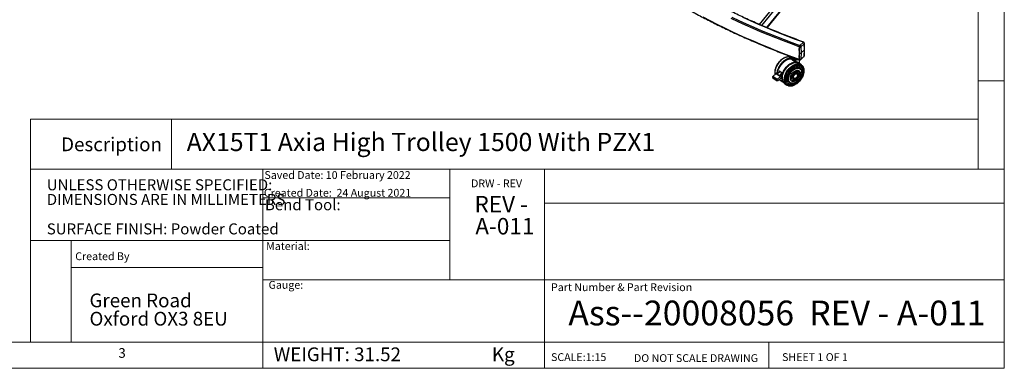
# Model space of a CAD drawing. Units: millimetres. Extents: x 5 to 292, y 5 to 205.
# Drawn here: x 103 to 292, y 5 to 72 of the extents above; entities that cross this region are included whole.
import ezdxf

# ---------------------------------------------------------------- set-up
doc = ezdxf.new("R2010")
doc.units = ezdxf.units.MM
doc.styles.add('SLDTEXTSTYLE0', font='TXT', dxfattribs={"width": 0.75})
doc.styles.add('SLDTEXTSTYLE1', font='TXT', dxfattribs={"width": 0.605})
doc.styles.add('SLDTEXTSTYLE2', font='TXT', dxfattribs={"width": 0.694444})
doc.styles.add('SLDTEXTSTYLE3', font='TXT', dxfattribs={"width": 0.6875})

# ---------------------------------------------------------------- blocks, each defined once
blk = doc.blocks.new('SW_NOTE_0')
at = {"color": 0, "linetype": 'Continuous', "lineweight": 0, "char_height": 2.1167, "attachment_point": 1, "style": 'SLDTEXTSTYLE1'}
for s, insert in [('UNLESS OTHERWISE SPECIFIED:', (0, 2.73)), ('DIMENSIONS ARE IN MILLIMETERS', (0, -0.09)), ('SURFACE FINISH: Powder Coated', (0, -5.74))]:
    blk.add_mtext(s, dxfattribs=dict(at, insert=insert))
blk = doc.blocks.new('SW_NOTE_0_1')
at = {"color": 0, "linetype": 'Continuous', "lineweight": 0, "char_height": 3.175, "attachment_point": 2, "style": 'SLDTEXTSTYLE1'}
for s, insert in [('REV -', (5.71, 4.09)), ('A-011', (6.41, -0.14))]:
    blk.add_mtext(s, dxfattribs=dict(at, insert=insert))
blk = doc.blocks.new('SW_NOTE_0_2')
at = {"color": 0, "linetype": 'Continuous', "lineweight": 0, "attachment_point": 1, "style": 'SLDTEXTSTYLE0'}
for s, insert, char_height in [('Green Road', (0, -0.12), 2.646), ('Oxford OX3 8EU', (0, -3.64), 2.6458)]:
    blk.add_mtext(s, dxfattribs=dict(at, insert=insert, char_height=char_height))

msp = doc.modelspace()

# ---------------------------------------------------------------- linework, layer by layer
at = {"color": 7, "linetype": 'Continuous', "lineweight": 18}
for p, q in [((287, 60.25), (287, 200)), ((292, 5), (292, 77.25)), ((287, 60.25), (292, 60.25)), ((287, 60.25), (287, 43.25)), ((104.8, 43.25), (104.8, 52.89)), ((104.8, 52.89), (287, 52.89)), ((131.92, 43.25), (131.92, 52.89)), ((185.4, 43.25), (104.8, 43.25)), ((104.8, 43.25), (104.8, 10)), ((149.45, 43.25), (149.45, 39)), ((185.4, 43.25), (203.6, 43.25)), ((185.4, 43.25), (185.4, 22)), ((292, 43.25), (203.6, 43.25)), ((203.6, 43.25), (203.6, 22)), ((149.45, 39), (149.45, 29.54)), ((149.45, 37.76), (185.4, 37.76)), ((203.6, 36.7), (292, 36.7)), ((185.4, 29.54), (104.8, 29.54)), ((112.6, 29.54), (112.6, 10)), ((149.45, 29.54), (149.45, 10)), ((112.6, 24.34), (149.45, 24.34)), ((149.45, 22), (292, 22)), ((203.6, 22), (203.6, 5)), ((10, 10), (159.4, 10)), ((149.45, 10), (149.45, 5)), ((159.4, 10), (292, 10)), ((246.72, 10), (246.72, 5)), ((5, 5), (292, 5))]:
    msp.add_line(p, q, dxfattribs=at)
at = {"color": 8, "linetype": 'Continuous', "lineweight": 25}
for p, q in [((244.92, 71.07), (262.36, 92.48)), ((245.39, 70.87), (262.68, 92.1)), ((246.35, 70.46), (262.68, 90.51)), ((252.62, 65.56), (252.59, 66.42)), ((252.59, 64.72), (252.62, 65.56))]:
    msp.add_line(p, q, dxfattribs=at)
at = {"color": 7, "linetype": 'Continuous', "lineweight": 25}
for p, q in [((246.4, 70.44), (262.65, 90.38)), ((252.59, 66.78), (252.59, 64.38)), ((252.69, 67.04), (253.37, 67.66)), ((252.9, 66.78), (252.94, 65.6)), ((253.52, 67.37), (252.92, 66.82)), ((253.59, 66.19), (253.54, 67.36)), ((253.62, 66.26), (253.58, 67.44)), ((253.58, 65.11), (253.62, 66.25)), ((249.56, 64.56), (249.55, 64.55)), ((250.17, 64.79), (250.16, 64.79)), ((250.76, 64.8), (250.75, 64.8)), ((251.05, 64.7), (251.04, 64.7)), ((251.21, 64.59), (251.17, 64.62)), ((251.21, 64.61), (251.21, 64.35)), ((252.88, 64.35), (253.48, 64.9)), ((252.94, 65.6), (252.9, 64.46)), ((252.92, 64.44), (253.52, 65)), ((253.59, 66.19), (252.94, 65.6)), ((253.54, 65.04), (253.59, 66.19)), ((250.76, 63.36), (250.75, 63.36)), ((251.58, 63.74), (251.58, 63.74)), ((252.02, 63.78), (252.01, 63.78)), ((252.33, 63.72), (252.33, 63.75)), ((252.36, 63.74), (252.36, 63.71)), ((252.4, 63.69), (252.39, 63.7)), ((252.51, 63.65), (252.49, 63.66)), ((252.99, 63.3), (252.6, 63.58)), ((252.61, 63.57), (252.61, 64.3)), ((253.11, 63.2), (253.1, 63.21)), ((253.29, 62.95), (253.29, 62.96)), ((248.27, 60.32), (247.44, 60.92)), ((247.44, 60.92), (247.48, 60.84)), ((248.31, 60.24), (247.48, 60.84)), ((248.12, 61.66), (247.49, 61.09)), ((248.33, 60.49), (247.49, 61.09)), ((247.5, 60.82), (248.33, 60.22)), ((247.88, 61.64), (247.88, 61.63)), ((247.92, 62.29), (247.92, 62.28)), ((248.12, 61.66), (248.95, 61.06)), ((248.42, 61.55), (248.24, 61.69)), ((248.95, 61.06), (248.33, 60.49)), ((248.92, 62.02), (248.35, 61.49)), ((248.73, 61.22), (248.35, 61.49)), ((249.17, 60.9), (248.45, 60.25)), ((249.04, 61.51), (248.73, 61.22)), ((248.76, 62.14), (249.14, 61.87)), ((249.07, 61.08), (248.84, 61.25)), ((249.17, 60.9), (249.08, 61.06)), ((249.31, 60.61), (249.31, 60.61)), ((249.42, 61.52), (249.42, 61.51)), ((251.55, 60.58), (251.55, 60.58)), ((252.31, 61.62), (252.31, 61.63)), ((253.43, 61.75), (253.43, 61.75)), ((253.46, 62.39), (253.46, 62.4)), ((248.27, 60.32), (248.31, 60.24)), ((248.75, 60.52), (249.45, 60.02)), ((248.95, 60.34), (248.96, 60.33)), ((249.41, 60.19), (249.42, 60.18)), ((249.45, 60.02), (249.48, 60.04)), ((249.61, 59.86), (249.62, 59.85)), ((249.79, 59.69), (250.18, 59.41)), ((250.3, 59.33), (250.31, 59.33)), ((250.58, 59.23), (250.6, 59.23)), ((251.18, 59.24), (251.18, 59.24)), ((251.78, 59.47), (251.78, 59.48))]:
    msp.add_line(p, q, dxfattribs=at)
at = {"color": 7, "linetype": 'Continuous', "lineweight": 25, "flags": 128}
for points in [[(234.03, 72.52), (235.37, 71.83), (236.72, 71.15), (238.09, 70.47), (239.47, 69.81), (240.87, 69.17), (242.28, 68.53), (243.71, 67.9), (245.16, 67.29), (246.62, 66.68), (248.09, 66.09), (249.57, 65.51), (251.07, 64.94), (252.59, 64.38)], [(252.59, 66.78), (251.07, 67.34), (249.57, 67.9), (248.09, 68.49), (246.62, 69.08), (245.16, 69.68), (243.71, 70.3), (242.28, 70.92), (240.87, 71.56), (239.47, 72.21)], [(239.6, 72.46), (240.99, 71.81), (242.41, 71.18), (243.83, 70.55), (245.28, 69.94), (246.73, 69.34), (248.2, 68.74), (249.69, 68.16), (251.18, 67.6), (252.69, 67.04)], [(253.37, 67.66), (251.88, 68.21), (250.4, 68.78), (248.93, 69.35), (247.48, 69.94), (246.04, 70.54), (244.61, 71.15), (243.2, 71.77), (241.8, 72.4)], [(253.47, 67.63), (253.47, 67.65), (253.46, 67.67), (253.45, 67.68), (253.43, 67.68), (253.41, 67.68), (253.39, 67.67), (253.37, 67.66)], [(250.75, 64.8), (250.67, 64.81), (250.51, 64.83), (250.33, 64.82), (250.15, 64.79), (249.97, 64.74), (249.78, 64.66), (249.6, 64.57), (249.41, 64.46), (249.23, 64.34), (249.05, 64.19), (248.89, 64.03), (248.72, 63.86), (248.57, 63.68), (248.43, 63.48), (248.31, 63.28), (248.19, 63.07), (248.1, 62.86), (248.02, 62.65), (247.95, 62.44), (247.91, 62.23), (247.88, 62.02), (247.87, 61.82), (247.88, 61.63), (247.91, 61.47)], [(250.16, 64.79), (250.15, 64.79), (249.96, 64.73), (249.78, 64.66), (249.59, 64.57), (249.41, 64.46), (249.23, 64.34), (249.05, 64.19), (248.88, 64.03), (248.72, 63.86), (248.57, 63.68), (248.43, 63.49), (248.3, 63.29), (248.19, 63.08), (248.1, 62.87), (248.02, 62.66), (247.95, 62.44), (247.91, 62.24), (247.88, 62.03), (247.87, 61.83), (247.88, 61.64), (247.88, 61.64)], [(251.04, 64.7), (250.99, 64.73), (250.84, 64.78), (250.69, 64.81), (250.52, 64.82), (250.35, 64.82), (250.16, 64.78), (249.98, 64.73), (249.79, 64.66), (249.61, 64.57), (249.42, 64.46), (249.24, 64.33), (249.06, 64.19), (248.89, 64.03), (248.73, 63.86), (248.58, 63.67), (248.44, 63.48), (248.31, 63.28), (248.2, 63.07), (248.1, 62.86), (248.02, 62.64), (247.96, 62.43), (247.91, 62.22), (247.89, 62.01), (247.88, 61.82), (247.89, 61.62), (247.91, 61.47)], [(251.17, 64.62), (251.07, 64.68), (250.93, 64.75), (250.78, 64.79), (250.62, 64.82), (250.45, 64.82), (250.27, 64.8), (250.09, 64.76), (249.9, 64.7), (249.71, 64.62), (249.53, 64.51), (249.34, 64.4), (249.16, 64.26), (248.99, 64.11), (248.82, 63.94), (248.67, 63.76), (248.52, 63.58), (248.39, 63.38), (248.27, 63.17), (248.16, 62.96), (248.07, 62.75), (248, 62.54), (247.94, 62.32), (247.91, 62.12), (247.89, 61.91), (247.89, 61.72), (247.91, 61.53), (247.92, 61.48)], [(251.21, 64.5), (251.08, 64.53), (250.92, 64.54), (250.74, 64.53), (250.56, 64.5), (250.38, 64.45), (250.19, 64.38), (250, 64.28), (249.82, 64.17), (249.64, 64.05), (249.46, 63.9), (249.29, 63.74), (249.13, 63.57), (248.98, 63.39), (248.84, 63.19), (248.71, 62.99), (248.6, 62.78), (248.5, 62.57), (248.42, 62.36), (248.36, 62.14), (248.31, 61.93), (248.28, 61.73), (248.28, 61.66)], [(251.21, 64.49), (251.09, 64.51), (250.93, 64.53), (250.75, 64.52), (250.57, 64.49), (250.39, 64.44), (250.2, 64.36), (250.02, 64.27), (249.83, 64.16), (249.65, 64.03), (249.47, 63.89), (249.3, 63.73), (249.14, 63.56), (248.99, 63.38), (248.85, 63.18), (248.72, 62.98), (248.61, 62.77), (248.52, 62.56), (248.43, 62.35), (248.37, 62.13), (248.33, 61.92), (248.3, 61.72), (248.29, 61.64)], [(251.21, 64.48), (251.1, 64.5), (250.93, 64.51), (250.76, 64.51), (250.58, 64.48), (250.4, 64.42), (250.21, 64.35), (250.03, 64.26), (249.84, 64.15), (249.66, 64.02), (249.48, 63.88), (249.31, 63.72), (249.15, 63.55), (249, 63.37), (248.86, 63.17), (248.74, 62.97), (248.62, 62.77), (248.53, 62.55), (248.45, 62.34), (248.38, 62.13), (248.34, 61.92), (248.31, 61.71), (248.31, 61.64)], [(251.21, 64.48), (251.1, 64.49), (250.94, 64.51), (250.76, 64.5), (250.59, 64.47), (250.4, 64.42), (250.22, 64.34), (250.03, 64.25), (249.85, 64.14), (249.67, 64.02), (249.49, 63.87), (249.32, 63.72), (249.16, 63.54), (249.01, 63.36), (248.87, 63.17), (248.74, 62.97), (248.63, 62.76), (248.54, 62.55), (248.46, 62.34), (248.39, 62.13), (248.35, 61.92), (248.32, 61.71), (248.31, 61.63)], [(251.21, 64.46), (251.11, 64.48), (250.94, 64.49), (250.77, 64.48), (250.59, 64.45), (250.41, 64.4), (250.22, 64.33), (250.04, 64.24), (249.86, 64.13), (249.67, 64), (249.5, 63.86), (249.33, 63.7), (249.17, 63.53), (249.02, 63.35), (248.88, 63.16), (248.76, 62.96), (248.65, 62.75), (248.55, 62.54), (248.47, 62.33), (248.41, 62.12), (248.36, 61.91), (248.34, 61.71), (248.33, 61.62)], [(251.01, 64.48), (250.94, 64.48), (250.77, 64.47), (250.59, 64.44), (250.41, 64.39), (250.23, 64.32), (250.04, 64.23), (249.86, 64.12), (249.68, 63.99), (249.51, 63.85), (249.34, 63.69), (249.18, 63.52), (249.03, 63.34), (248.89, 63.15), (248.77, 62.95), (248.66, 62.75), (248.56, 62.54), (248.48, 62.33), (248.42, 62.12), (248.38, 61.91), (248.35, 61.71), (248.34, 61.61)], [(248.36, 61.6), (248.37, 61.7), (248.4, 61.91), (248.45, 62.12), (248.52, 62.34), (248.6, 62.55), (248.7, 62.76), (248.82, 62.97), (248.95, 63.17), (249.1, 63.37), (249.25, 63.55), (249.42, 63.72), (249.59, 63.88), (249.77, 64.02), (249.95, 64.14), (250.14, 64.25), (250.33, 64.33), (250.52, 64.4), (250.7, 64.45), (250.88, 64.47), (251.05, 64.47), (251.21, 64.46)], [(250.63, 64.43), (250.56, 64.42), (250.37, 64.36), (250.19, 64.28), (250, 64.19), (249.82, 64.07), (249.64, 63.94), (249.46, 63.79), (249.3, 63.63), (249.14, 63.46), (248.99, 63.27), (248.86, 63.07), (248.74, 62.87), (248.63, 62.66), (248.54, 62.45), (248.47, 62.24), (248.41, 62.03), (248.38, 61.82), (248.36, 61.62), (248.36, 61.6)], [(251.45, 64.3), (251.36, 64.36), (251.29, 64.42), (251.24, 64.49), (251.21, 64.56), (251.21, 64.63), (251.23, 64.71), (251.26, 64.76)], [(249.45, 60.02), (249.37, 60.16), (249.31, 60.31), (249.27, 60.48), (249.24, 60.66), (249.23, 60.85), (249.24, 61.05), (249.27, 61.26), (249.32, 61.46), (249.38, 61.68), (249.46, 61.89), (249.56, 62.1), (249.67, 62.3), (249.8, 62.5), (249.94, 62.7), (250.09, 62.88), (250.25, 63.05), (250.42, 63.21), (250.59, 63.35), (250.77, 63.48), (250.96, 63.59), (251.14, 63.68), (251.33, 63.75), (251.51, 63.8), (251.69, 63.83), (251.86, 63.84), (252.03, 63.83), (252.19, 63.8), (252.33, 63.75)], [(249.31, 60.88), (249.33, 61.09), (249.37, 61.3), (249.42, 61.51), (249.5, 61.72), (249.59, 61.93), (249.69, 62.14), (249.81, 62.35), (249.95, 62.54), (250.09, 62.73), (250.25, 62.91), (250.42, 63.08), (250.59, 63.23), (250.77, 63.36), (250.96, 63.48), (251.14, 63.58), (251.33, 63.66), (251.51, 63.72), (251.7, 63.76), (251.87, 63.78), (252.04, 63.78), (252.2, 63.75), (252.35, 63.71), (252.39, 63.7)], [(249.31, 60.89), (249.33, 61.09), (249.36, 61.3), (249.42, 61.51), (249.49, 61.73), (249.58, 61.94), (249.69, 62.15), (249.81, 62.35), (249.94, 62.55), (250.09, 62.74), (250.24, 62.91), (250.41, 63.08), (250.58, 63.23), (250.76, 63.36), (250.95, 63.48), (251.13, 63.58), (251.32, 63.66), (251.5, 63.72), (251.69, 63.76), (251.86, 63.78), (252.01, 63.78)], [(249.31, 60.9), (249.33, 61.1), (249.36, 61.31), (249.42, 61.52), (249.49, 61.73), (249.58, 61.94), (249.69, 62.15), (249.81, 62.35), (249.94, 62.55), (250.09, 62.74), (250.24, 62.91), (250.41, 63.08), (250.58, 63.23), (250.76, 63.36), (250.94, 63.48), (251.13, 63.58), (251.31, 63.66), (251.5, 63.72), (251.58, 63.74)], [(249.32, 60.87), (249.34, 61.08), (249.38, 61.29), (249.43, 61.5), (249.51, 61.71), (249.6, 61.92), (249.7, 62.13), (249.82, 62.34), (249.96, 62.54), (250.11, 62.72), (250.26, 62.9), (250.43, 63.07), (250.6, 63.22), (250.78, 63.35), (250.97, 63.47), (251.15, 63.57), (251.34, 63.65), (251.53, 63.71), (251.71, 63.75), (251.89, 63.77), (252.06, 63.77), (252.22, 63.75), (252.37, 63.7), (252.51, 63.64), (252.6, 63.58)], [(249.71, 60.49), (249.72, 60.69), (249.74, 60.89), (249.79, 61.1), (249.85, 61.32), (249.94, 61.53), (250.03, 61.74), (250.15, 61.95), (250.27, 62.15), (250.41, 62.35), (250.57, 62.53), (250.73, 62.7), (250.9, 62.86), (251.08, 63), (251.26, 63.13), (251.44, 63.24), (251.63, 63.33), (251.82, 63.4), (252, 63.46), (252.18, 63.49), (252.36, 63.49), (252.52, 63.48), (252.68, 63.45), (252.83, 63.39), (252.96, 63.32), (252.99, 63.3)], [(249.72, 60.59), (249.74, 60.79), (249.78, 61), (249.83, 61.21), (249.91, 61.42), (250, 61.64), (250.1, 61.85), (250.22, 62.05), (250.36, 62.25), (250.5, 62.44), (250.66, 62.61), (250.83, 62.78), (251, 62.93), (251.18, 63.07), (251.36, 63.18), (251.55, 63.28), (251.74, 63.36), (251.92, 63.43), (252.11, 63.47), (252.28, 63.48), (252.45, 63.48), (252.61, 63.46), (252.77, 63.41), (252.91, 63.35), (253.03, 63.26), (253.14, 63.16), (253.24, 63.04), (253.29, 62.96)], [(249.73, 60.58), (249.75, 60.78), (249.79, 60.99), (249.85, 61.2), (249.92, 61.42), (250.01, 61.63), (250.11, 61.84), (250.23, 62.04), (250.37, 62.24), (250.51, 62.43), (250.67, 62.6), (250.84, 62.77), (251.01, 62.92), (251.19, 63.06), (251.37, 63.17), (251.56, 63.27), (251.75, 63.35), (251.93, 63.41), (252.11, 63.45), (252.29, 63.47), (252.46, 63.47), (252.62, 63.45), (252.77, 63.4), (252.91, 63.34), (253.04, 63.25), (253.15, 63.15), (253.25, 63.03), (253.33, 62.89), (253.39, 62.73), (253.44, 62.57), (253.46, 62.4)], [(249.75, 60.58), (249.77, 60.78), (249.8, 60.99), (249.86, 61.2), (249.93, 61.41), (250.02, 61.62), (250.13, 61.83), (250.25, 62.03), (250.38, 62.23), (250.53, 62.42), (250.68, 62.59), (250.85, 62.76), (251.02, 62.91), (251.2, 63.04), (251.38, 63.16), (251.57, 63.26), (251.75, 63.34), (251.94, 63.4), (252.12, 63.44), (252.3, 63.46), (252.46, 63.46), (252.63, 63.43), (252.78, 63.39), (252.92, 63.32), (253.04, 63.24), (253.15, 63.14), (253.25, 63.02), (253.33, 62.88), (253.39, 62.72), (253.44, 62.56), (253.46, 62.38), (253.47, 62.19), (253.46, 61.99), (253.44, 61.78), (253.43, 61.75)], [(249.76, 60.58), (249.78, 60.78), (249.82, 60.98), (249.88, 61.19), (249.95, 61.4), (250.04, 61.61), (250.14, 61.82), (250.26, 62.02), (250.39, 62.22), (250.54, 62.41), (250.69, 62.58), (250.86, 62.75), (251.03, 62.9), (251.21, 63.03), (251.39, 63.15), (251.58, 63.25), (251.76, 63.33), (251.94, 63.39), (252.12, 63.42), (252.3, 63.44), (252.47, 63.44), (252.63, 63.42), (252.78, 63.37), (252.92, 63.31), (253.04, 63.23), (253.15, 63.12), (253.25, 63), (253.33, 62.86), (253.39, 62.71), (253.44, 62.54), (253.46, 62.37), (253.47, 62.18), (253.46, 61.98), (253.43, 61.78), (253.39, 61.57), (253.32, 61.36), (253.24, 61.15), (253.15, 60.94), (253.03, 60.73), (252.91, 60.53), (252.77, 60.34), (252.62, 60.16), (252.46, 59.99), (252.29, 59.83), (252.11, 59.69), (251.93, 59.57), (251.75, 59.46), (251.57, 59.37), (251.38, 59.3), (251.2, 59.25), (251.02, 59.22), (250.85, 59.21), (250.68, 59.22), (250.53, 59.26), (250.39, 59.31), (250.25, 59.39), (250.14, 59.48), (250.03, 59.59), (249.94, 59.72), (249.87, 59.87), (249.82, 60.03), (249.78, 60.2), (249.76, 60.38), (249.76, 60.58)], [(249.78, 60.58), (249.8, 60.78), (249.84, 60.98), (249.89, 61.19), (249.96, 61.4), (250.05, 61.61), (250.16, 61.82), (250.27, 62.02), (250.41, 62.21), (250.55, 62.4), (250.71, 62.57), (250.87, 62.73), (251.04, 62.88), (251.22, 63.02), (251.4, 63.13), (251.58, 63.23), (251.77, 63.31), (251.95, 63.37), (252.13, 63.41), (252.3, 63.43), (252.47, 63.42), (252.63, 63.4), (252.78, 63.36), (252.91, 63.29), (253.04, 63.21), (253.15, 63.11), (253.24, 62.99), (253.32, 62.85), (253.38, 62.7), (253.43, 62.53), (253.46, 62.36), (253.46, 62.17), (253.46, 61.97), (253.43, 61.77), (253.38, 61.56), (253.32, 61.35), (253.24, 61.14), (253.14, 60.94), (253.03, 60.73), (252.9, 60.53), (252.77, 60.34), (252.62, 60.16), (252.46, 60), (252.29, 59.84), (252.12, 59.7), (251.94, 59.57), (251.75, 59.47), (251.57, 59.38), (251.39, 59.31), (251.21, 59.26), (251.03, 59.23), (250.86, 59.22), (250.7, 59.23), (250.54, 59.27), (250.4, 59.32), (250.27, 59.4), (250.15, 59.49), (250.05, 59.6), (249.96, 59.73), (249.89, 59.87), (249.83, 60.03), (249.8, 60.2), (249.78, 60.39), (249.78, 60.58)], [(249.97, 60.6), (249.99, 60.8), (250.03, 61), (250.08, 61.2), (250.16, 61.4), (250.24, 61.6), (250.35, 61.8), (250.47, 61.99), (250.6, 62.18), (250.74, 62.35), (250.9, 62.52), (251.06, 62.67), (251.23, 62.8), (251.4, 62.92), (251.58, 63.02), (251.76, 63.1), (251.93, 63.16), (252.11, 63.21), (252.28, 63.23), (252.44, 63.23), (252.59, 63.2), (252.74, 63.16), (252.87, 63.1), (252.99, 63.01), (253.09, 62.91), (253.18, 62.79), (253.25, 62.66), (253.31, 62.51), (253.34, 62.34), (253.36, 62.17), (253.36, 61.98), (253.34, 61.79), (253.31, 61.59), (253.25, 61.39), (253.18, 61.18), (253.09, 60.98), (252.99, 60.78), (252.87, 60.59), (252.73, 60.41), (252.59, 60.23), (252.44, 60.07), (252.27, 59.92), (252.11, 59.78), (251.93, 59.66), (251.76, 59.56), (251.58, 59.48), (251.4, 59.42), (251.23, 59.38), (251.06, 59.36), (250.9, 59.36), (250.74, 59.38), (250.6, 59.42), (250.47, 59.49), (250.35, 59.57), (250.24, 59.67), (250.15, 59.79), (250.08, 59.93), (250.03, 60.08), (249.99, 60.24), (249.97, 60.42), (249.97, 60.6)], [(250.21, 60.64), (250.22, 60.82), (250.26, 61.01), (250.31, 61.2), (250.39, 61.39), (250.47, 61.58), (250.57, 61.76), (250.69, 61.94), (250.82, 62.11), (250.96, 62.27), (251.11, 62.42), (251.26, 62.55), (251.42, 62.67), (251.59, 62.77), (251.76, 62.85), (251.92, 62.91), (252.09, 62.96), (252.24, 62.98), (252.4, 62.98), (252.54, 62.96), (252.68, 62.92), (252.8, 62.86), (252.91, 62.78), (253, 62.68), (253.08, 62.56), (253.15, 62.43), (253.19, 62.28), (253.22, 62.13), (253.23, 61.96), (253.22, 61.78), (253.19, 61.59), (253.15, 61.41), (253.09, 61.22), (253.01, 61.03), (252.91, 60.84), (252.8, 60.66), (252.68, 60.48), (252.55, 60.32), (252.4, 60.16), (252.25, 60.02), (252.09, 59.9), (251.93, 59.79), (251.76, 59.7), (251.6, 59.63), (251.43, 59.57), (251.27, 59.54), (251.11, 59.53), (250.96, 59.54), (250.82, 59.57), (250.7, 59.62), (250.58, 59.69), (250.48, 59.78), (250.39, 59.89), (250.32, 60.01), (250.26, 60.15), (250.23, 60.3), (250.21, 60.47), (250.21, 60.64)], [(250.43, 60.69), (250.45, 60.86), (250.48, 61.03), (250.54, 61.21), (250.61, 61.39), (250.7, 61.57), (250.8, 61.74), (250.91, 61.91), (251.04, 62.07), (251.18, 62.21), (251.32, 62.34), (251.48, 62.45), (251.63, 62.55), (251.79, 62.63), (251.95, 62.69), (252.1, 62.73), (252.25, 62.74), (252.39, 62.74), (252.53, 62.71), (252.65, 62.67), (252.76, 62.6), (252.86, 62.52), (252.94, 62.41), (253, 62.29), (253.05, 62.16), (253.08, 62.01), (253.09, 61.85), (253.08, 61.68), (253.05, 61.51), (253.01, 61.33), (252.95, 61.15), (252.87, 60.97), (252.77, 60.79), (252.66, 60.62), (252.54, 60.46), (252.41, 60.31), (252.27, 60.18), (252.12, 60.05), (251.96, 59.95), (251.81, 59.86), (251.65, 59.79), (251.49, 59.74), (251.34, 59.71), (251.19, 59.71), (251.06, 59.72), (250.93, 59.76), (250.81, 59.81), (250.71, 59.89), (250.62, 59.98), (250.54, 60.1), (250.49, 60.23), (250.45, 60.37), (250.43, 60.52), (250.43, 60.69)], [(250.49, 60.7), (250.5, 60.87), (250.54, 61.04), (250.59, 61.22), (250.67, 61.39), (250.75, 61.57), (250.85, 61.74), (250.97, 61.9), (251.1, 62.05), (251.23, 62.19), (251.38, 62.31), (251.53, 62.42), (251.68, 62.51), (251.84, 62.59), (251.99, 62.64), (252.14, 62.67), (252.29, 62.68), (252.42, 62.67), (252.55, 62.64), (252.67, 62.59), (252.77, 62.52), (252.86, 62.42), (252.93, 62.32), (252.99, 62.19), (253.03, 62.05), (253.05, 61.9), (253.05, 61.74), (253.03, 61.57), (253, 61.4), (252.94, 61.22), (252.87, 61.04), (252.78, 60.87), (252.68, 60.7), (252.57, 60.54), (252.44, 60.39), (252.3, 60.25), (252.16, 60.12), (252.01, 60.01), (251.85, 59.92), (251.7, 59.85), (251.55, 59.8), (251.4, 59.77), (251.25, 59.76), (251.11, 59.77), (250.98, 59.8), (250.87, 59.85), (250.76, 59.92), (250.68, 60.01), (250.6, 60.12), (250.55, 60.25), (250.51, 60.39), (250.49, 60.54), (250.49, 60.7)], [(250.5, 60.7), (250.52, 60.87), (250.55, 61.04), (250.61, 61.21), (250.68, 61.39), (250.76, 61.56), (250.87, 61.73), (250.98, 61.89), (251.11, 62.04), (251.24, 62.18), (251.39, 62.3), (251.53, 62.41), (251.69, 62.5), (251.84, 62.57), (251.99, 62.63), (252.14, 62.66), (252.29, 62.67), (252.42, 62.66), (252.55, 62.63), (252.67, 62.57), (252.77, 62.5), (252.86, 62.41), (252.93, 62.3), (252.99, 62.18), (253.02, 62.04), (253.04, 61.89), (253.05, 61.73), (253.03, 61.56), (252.99, 61.39), (252.94, 61.22), (252.87, 61.04), (252.78, 60.87), (252.68, 60.7), (252.57, 60.54), (252.44, 60.39), (252.3, 60.25), (252.16, 60.13), (252.01, 60.02), (251.86, 59.93), (251.71, 59.86), (251.55, 59.8), (251.4, 59.77), (251.26, 59.76), (251.12, 59.77), (251, 59.8), (250.88, 59.86), (250.78, 59.93), (250.69, 60.02), (250.62, 60.13), (250.56, 60.25), (250.52, 60.39), (250.5, 60.54), (250.5, 60.7)], [(252.36, 63.74), (252.49, 63.66), (252.58, 63.59)], [(247.48, 60.84), (247.49, 60.83), (247.5, 60.82)], [(248.73, 61.22), (248.74, 61.24), (248.76, 61.25), (248.78, 61.26), (248.8, 61.26), (248.82, 61.26), (248.84, 61.25), (248.84, 61.25)], [(249.08, 61.06), (249.07, 61.08), (249.06, 61.09), (249.05, 61.09), (249.03, 61.1), (249.01, 61.09), (248.99, 61.08), (248.97, 61.07), (248.95, 61.06)], [(249.31, 60.61), (249.31, 60.7), (249.31, 60.9)], [(249.79, 59.69), (249.7, 59.76), (249.59, 59.88), (249.5, 60.01), (249.43, 60.16), (249.38, 60.32), (249.34, 60.49), (249.32, 60.68), (249.32, 60.87)], [(250.58, 59.23), (250.49, 59.25), (250.35, 59.31), (250.21, 59.38), (250.09, 59.48), (249.99, 59.59), (249.9, 59.72), (249.83, 59.87), (249.77, 60.03), (249.74, 60.21), (249.72, 60.39), (249.72, 60.59)], [(251.18, 59.24), (251, 59.21), (250.83, 59.2), (250.66, 59.22), (250.5, 59.25), (250.36, 59.31), (250.23, 59.38), (250.11, 59.48), (250, 59.59), (249.91, 59.72), (249.84, 59.87), (249.79, 60.03), (249.75, 60.2), (249.73, 60.39), (249.73, 60.58)], [(251.78, 59.47), (251.74, 59.45), (251.56, 59.36), (251.37, 59.29), (251.19, 59.24), (251.01, 59.21), (250.84, 59.21), (250.67, 59.22), (250.52, 59.25), (250.37, 59.31), (250.24, 59.38), (250.12, 59.48), (250.02, 59.59), (249.93, 59.72), (249.86, 59.87), (249.8, 60.03), (249.77, 60.2), (249.75, 60.38), (249.75, 60.58)], [(250.87, 60.79), (250.89, 60.94), (250.92, 61.09), (250.97, 61.24), (251.04, 61.39), (251.12, 61.54), (251.22, 61.68), (251.33, 61.81), (251.45, 61.93), (251.58, 62.03), (251.71, 62.12), (251.84, 62.18), (251.97, 62.23), (252.1, 62.26), (252.23, 62.27), (252.34, 62.26), (252.45, 62.22), (252.54, 62.17), (252.62, 62.09), (252.69, 62), (252.74, 61.89), (252.77, 61.77), (252.78, 61.64), (252.77, 61.49), (252.75, 61.35), (252.7, 61.19), (252.64, 61.04), (252.57, 60.89), (252.47, 60.75), (252.37, 60.61), (252.26, 60.49), (252.13, 60.38), (252, 60.28), (251.87, 60.21), (251.74, 60.15), (251.61, 60.11), (251.48, 60.09), (251.36, 60.09), (251.25, 60.12), (251.15, 60.16), (251.06, 60.23), (250.99, 60.31), (250.93, 60.41), (250.89, 60.53), (250.87, 60.65), (250.87, 60.79)], [(251.09, 60.85), (251.1, 60.99), (251.14, 61.12), (251.19, 61.26), (251.25, 61.39), (251.34, 61.52), (251.43, 61.64), (251.54, 61.75), (251.65, 61.84), (251.77, 61.92), (251.89, 61.97), (252, 62.01), (252.12, 62.03), (252.23, 62.03), (252.32, 62), (252.41, 61.96), (252.48, 61.89), (252.54, 61.81), (252.58, 61.71), (252.6, 61.59), (252.61, 61.47), (252.59, 61.34), (252.56, 61.21), (252.5, 61.07), (252.44, 60.93), (252.35, 60.81), (252.26, 60.69), (252.15, 60.58), (252.04, 60.49), (251.92, 60.41), (251.81, 60.35), (251.69, 60.31), (251.57, 60.3), (251.46, 60.3), (251.37, 60.32), (251.28, 60.37), (251.21, 60.44), (251.15, 60.52), (251.11, 60.62), (251.09, 60.73), (251.09, 60.85)], [(251.32, 60.93), (251.33, 61.04), (251.36, 61.16), (251.41, 61.27), (251.48, 61.38), (251.56, 61.48), (251.64, 61.57), (251.74, 61.65), (251.84, 61.71), (251.94, 61.75), (252.04, 61.77), (252.13, 61.77), (252.21, 61.75), (252.28, 61.71), (252.34, 61.65), (252.38, 61.57), (252.4, 61.48), (252.4, 61.37), (252.39, 61.26), (252.36, 61.15), (252.31, 61.03), (252.24, 60.92), (252.16, 60.82), (252.08, 60.73), (251.98, 60.65), (251.88, 60.59), (251.78, 60.55), (251.68, 60.53), (251.59, 60.53), (251.51, 60.56), (251.44, 60.6), (251.38, 60.66), (251.34, 60.74), (251.32, 60.83), (251.32, 60.93)], [(251.34, 60.92), (251.35, 61.02), (251.38, 61.13), (251.42, 61.25), (251.48, 61.36), (251.56, 61.46), (251.64, 61.55), (251.73, 61.62), (251.83, 61.68), (251.93, 61.72), (252.03, 61.74), (252.12, 61.74), (252.2, 61.72), (252.26, 61.68), (252.31, 61.63)], [(251.35, 60.94), (251.36, 61.05), (251.39, 61.16), (251.44, 61.27), (251.51, 61.38), (251.58, 61.48), (251.67, 61.57), (251.77, 61.64), (251.86, 61.69), (251.96, 61.73), (252.06, 61.74), (252.14, 61.73), (252.22, 61.7), (252.28, 61.66), (252.33, 61.59), (252.36, 61.51), (252.38, 61.41), (252.37, 61.31), (252.35, 61.2), (252.31, 61.09), (252.25, 60.98), (252.18, 60.87), (252.09, 60.78), (252, 60.7), (251.91, 60.64), (251.81, 60.59), (251.71, 60.57), (251.62, 60.56), (251.54, 60.58), (251.47, 60.62), (251.41, 60.68), (251.37, 60.75), (251.35, 60.84), (251.35, 60.94)], [(252.4, 61.41), (252.39, 61.3), (252.36, 61.18), (252.32, 61.07), (252.26, 60.96), (252.18, 60.85), (252.1, 60.76), (252, 60.68), (251.91, 60.61), (251.81, 60.57), (251.71, 60.54), (251.61, 60.54), (251.53, 60.55), (251.45, 60.59), (251.39, 60.64), (251.39, 60.65)], [(251.48, 60.99), (251.49, 61.09), (251.53, 61.19), (251.58, 61.28), (251.64, 61.37), (251.72, 61.45), (251.8, 61.52), (251.89, 61.56), (251.97, 61.59), (252.05, 61.59), (252.12, 61.57), (252.18, 61.53), (252.22, 61.47), (252.25, 61.39), (252.25, 61.3), (252.24, 61.21), (252.21, 61.11), (252.16, 61.01), (252.09, 60.92), (252.02, 60.84), (251.93, 60.78), (251.85, 60.73), (251.76, 60.71), (251.68, 60.71), (251.61, 60.73), (251.55, 60.77), (251.51, 60.83), (251.48, 60.9), (251.48, 60.99)], [(248.45, 60.25), (248.43, 60.23), (248.41, 60.22), (248.39, 60.21), (248.37, 60.21), (248.35, 60.21), (248.34, 60.22), (248.32, 60.23), (248.31, 60.24)], [(248.75, 60.52), (248.86, 60.43), (248.94, 60.39)], [(250.18, 59.41), (250.15, 59.43), (250.03, 59.54), (249.93, 59.66), (249.85, 59.8), (249.79, 59.95), (249.74, 60.12), (249.72, 60.3), (249.71, 60.49)]]:
    msp.add_lwpolyline(points, dxfattribs=at)
at = {"color": 8, "linetype": 'Continuous', "lineweight": 25, "flags": 128}
for points in [[(251.26, 64.79), (251.28, 64.74), (251.33, 64.68), (251.39, 64.62), (251.48, 64.56), (251.58, 64.52), (251.69, 64.49), (251.81, 64.47), (251.93, 64.47), (252.05, 64.48), (252.09, 64.48)], [(252.08, 64.49), (252.05, 64.49), (251.93, 64.48), (251.81, 64.48), (251.69, 64.5), (251.58, 64.53), (251.48, 64.57), (251.39, 64.63), (251.33, 64.69), (251.28, 64.75), (251.27, 64.79)]]:
    msp.add_lwpolyline(points, dxfattribs=at)
at = {"color": 8, "linetype": 'Continuous', "lineweight": 25}
for centre, radius, start, end in [((252.69, 67.06), 0.353, 252.9496, 306.0283), ((252.61, 66.79), 0.307, 5.8462, 66.9722), ((253.22, 67.34), 0.307, 5.8462, 66.9722), ((253.48, 67.44), 0.0966, 308.768, 359.0964), ((252.71, 64.73), 0.331, 249.0168, 305.4257), ((252.79, 64.44), 0.128, 313.5566, 0.3872), ((253.4, 65), 0.128, 313.6206, 0.3848), ((253.48, 65.12), 0.1, 309.535, 355.9485)]:
    msp.add_arc(centre, radius, start, end, dxfattribs=at)
at = {"color": 7, "linetype": 'Continuous', "lineweight": 25}
for centre, radius, start, end in [((251.3, 61.56), 3.46, 120.3483, 167.9175), ((251.9, 65.25), 1.05, 244.3306, 301.5805), ((251.9, 64.97), 0.597, 243.2636, 275.5247), ((251.93, 64.91), 0.537, 272.9642, 300.0318), ((251.69, 61.28), 3.35, 116.5802, 169.5834), ((252.81, 60.46), 3.55, 125.4031, 162.7537), ((247.59, 60.97), 0.157, 127.932, 196.5269), ((248.19, 61.59), 0.101, 65.5859, 140.1731), ((251.54, 61.17), 2.94, 160.7372, 167.9988), ((251.66, 60.97), 2.68, 160.3442, 176.1906), ((250.98, 60.78), 1.67, 176.104, 200.5798), ((250.76, 60.75), 1.45, 174.521, 217.6278), ((251.67, 60.89), 0.33, 174.7642, 248.4053), ((252.05, 61.44), 0.348, 354.9105, 67.3202), ((248.42, 60.36), 0.157, 127.932, 196.5269), ((249.35, 61.26), 1, 230.6548, 254.155), ((249.32, 61.25), 0.988, 231.4518, 247.5699), ((249.35, 61.25), 0.997, 230.1161, 253.1695), ((249.36, 61.25), 0.993, 229.8228, 252.235), ((249.37, 61.25), 0.985, 229.4343, 250.0534), ((249.37, 61.24), 0.971, 229.1541, 247.4517)]:
    msp.add_arc(centre, radius, start, end, dxfattribs=at)
for centre, major_axis, ratio, start_param, end_param in [((252.92, 66.79), (0.0105, 0.0317), 0.456329, 0.682748, 2.253545), ((253.53, 67.35), (0.0105, 0.0317), 0.456329, 5.395137, 6.965934), ((253.39, 66.26), (0.233, 0), 0.577137, 5.719728, 6.304045), ((252.75, 65.67), (0.233, 0), 0.577137, 4.148931, 5.719728), ((252.92, 64.47), (0.0123, 0.031), 0.416053, 2.279561, 3.850357), ((253.53, 65.02), (0.0123, 0.031), 0.416053, 3.850357, 5.421154)]:
    msp.add_ellipse(centre, major_axis=major_axis, ratio=ratio, start_param=start_param, end_param=end_param, dxfattribs=at)
for points, knots in [([(253.44, 67.68), (253.19, 67.77), (252.48, 68.03), (251.3, 68.48), (249.92, 69.01), (248.54, 69.56), (247.18, 70.11), (245.83, 70.68), (244.49, 71.25), (243.17, 71.84), (241.86, 72.43), (240.56, 73.03), (239.27, 73.65), (238, 74.27), (236.74, 74.9), (235.5, 75.54), (234.27, 76.19), (233.06, 76.85), (231.86, 77.52), (230.67, 78.19), (229.5, 78.88), (228.34, 79.57), (227.2, 80.27), (226.08, 80.98), (224.97, 81.7), (223.87, 82.42), (222.79, 83.16), (221.73, 83.9), (220.69, 84.65), (219.66, 85.4), (218.65, 86.17), (217.65, 86.94), (216.67, 87.72), (215.71, 88.5), (214.77, 89.29), (213.84, 90.09), (213.06, 90.78), (212.6, 91.2), (212.43, 91.35)], [0, 0, 0, 0, 0.0149997, 0.0435027, 0.0720058, 0.1005086, 0.1290114, 0.1575139, 0.1860164, 0.2145187, 0.2430208, 0.2715228, 0.3000246, 0.3285264, 0.3570279, 0.3855294, 0.4140308, 0.442532, 0.4710331, 0.4995341, 0.5280351, 0.556536, 0.5850368, 0.6135375, 0.6420382, 0.670539, 0.6990397, 0.7275404, 0.7560411, 0.7845419, 0.8130428, 0.8415438, 0.8700449, 0.8985461, 0.9270476, 0.9555493, 0.9840512, 1, 1, 1, 1]), ([(211.09, 88.27), (211.18, 88.19), (211.57, 87.83), (212.27, 87.2), (213.19, 86.4), (214.13, 85.6), (215.08, 84.81), (216.06, 84.03), (217.05, 83.25), (218.05, 82.48), (219.08, 81.72), (220.12, 80.97), (221.17, 80.22), (222.25, 79.48), (223.33, 78.75), (224.44, 78.03), (225.56, 77.32), (226.69, 76.61), (227.85, 75.91), (229.01, 75.22), (230.19, 74.54), (231.39, 73.87), (232.6, 73.21), (233.82, 72.55), (235.06, 71.91), (236.32, 71.27), (237.58, 70.65), (238.86, 70.03), (240.16, 69.42), (241.46, 68.82), (242.78, 68.23), (244.12, 67.65), (245.46, 67.08), (246.82, 66.52), (248.19, 65.97), (249.57, 65.43), (250.96, 64.9), (251.98, 64.52), (252.54, 64.32), (252.63, 64.29)], [0, 0, 0, 0, 0.008824, 0.036996, 0.065169, 0.093342, 0.121515, 0.149689, 0.177862, 0.206036, 0.23421, 0.262385, 0.290559, 0.318733, 0.346908, 0.375082, 0.403257, 0.431431, 0.459606, 0.48778, 0.515955, 0.544129, 0.572303, 0.600478, 0.628652, 0.656826, 0.684999, 0.713173, 0.741347, 0.76952, 0.797694, 0.825867, 0.85404, 0.882213, 0.910386, 0.938559, 0.966731, 0.994904, 1, 1, 1, 1]), ([(252.69, 67.04), (252.68, 67.03), (252.66, 67), (252.63, 66.94), (252.6, 66.88), (252.59, 66.82), (252.59, 66.79), (252.59, 66.78)], [0, 0, 0, 0, 0.214695, 0.42939, 0.644084, 0.858778, 1, 1, 1, 1]), ([(253.58, 67.44), (253.58, 67.46), (253.57, 67.5), (253.55, 67.56), (253.51, 67.61), (253.46, 67.65), (253.43, 67.66), (253.42, 67.66)], [0, 0, 0, 0, 0.22649, 0.433836, 0.65265, 0.878869, 1, 1, 1, 1]), ([(252.33, 63.75), (252.31, 63.76), (252.27, 63.78), (252.19, 63.81), (252.12, 63.83), (252.07, 63.85), (252.02, 63.87), (251.94, 63.89), (251.87, 63.92), (251.79, 63.95), (251.71, 63.98), (251.62, 64.02), (251.52, 64.06), (251.44, 64.1), (251.38, 64.15), (251.33, 64.18), (251.29, 64.21), (251.26, 64.25), (251.24, 64.28), (251.22, 64.31), (251.21, 64.33), (251.21, 64.35), (251.21, 64.35)], [0, 0, 0, 0, 0.052711, 0.14206, 0.17862, 0.21537, 0.254518, 0.293943, 0.364648, 0.40384, 0.443386, 0.514575, 0.584993, 0.6523, 0.685354, 0.751775, 0.785205, 0.818838, 0.884828, 0.917209, 0.951074, 1, 1, 1, 1]), ([(251.26, 64.79), (251.27, 64.77), (251.28, 64.72), (251.32, 64.65), (251.37, 64.58), (251.45, 64.52), (251.53, 64.48), (251.64, 64.44), (251.75, 64.41), (251.86, 64.4), (251.98, 64.4), (252.1, 64.42), (252.17, 64.44), (252.2, 64.45)], [0, 0, 0, 0, 0.07369, 0.155921, 0.24077, 0.330143, 0.423978, 0.520314, 0.616821, 0.712943, 0.808922, 0.905241, 1, 1, 1, 1]), ([(252.59, 64.38), (252.59, 64.38), (252.59, 64.37), (252.59, 64.36), (252.59, 64.35), (252.59, 64.33), (252.6, 64.32), (252.6, 64.32), (252.6, 64.31), (252.61, 64.3), (252.62, 64.3), (252.62, 64.29), (252.63, 64.29), (252.64, 64.29), (252.64, 64.29), (252.65, 64.29), (252.66, 64.29), (252.66, 64.29)], [0, 0, 0, 0, 0.068004, 0.136008, 0.204012, 0.276926, 0.34493, 0.412934, 0.480938, 0.553852, 0.621856, 0.68986, 0.757864, 0.830778, 0.898782, 0.966787, 1, 1, 1, 1]), ([(252.63, 64.3), (252.63, 64.3), (252.66, 64.29), (252.71, 64.28), (252.77, 64.29), (252.82, 64.31), (252.86, 64.33), (252.87, 64.35), (252.88, 64.35)], [0, 0, 0, 0, 0.046253, 0.302344, 0.530089, 0.739525, 0.93827, 1, 1, 1, 1]), ([(253.48, 64.9), (253.5, 64.92), (253.53, 64.95), (253.56, 65.01), (253.58, 65.06), (253.58, 65.1), (253.58, 65.11)], [0, 0, 0, 0, 0.282482, 0.53867, 0.865541, 1, 1, 1, 1]), ([(252.49, 63.66), (252.49, 63.67), (252.47, 63.68), (252.44, 63.7), (252.4, 63.72), (252.37, 63.73), (252.36, 63.74)], [0, 0, 0, 0, 0.136589, 0.503948, 0.751548, 1, 1, 1, 1])]:
    msp.add_open_spline(points, degree=3, knots=knots, dxfattribs=at)

# ---------------------------------------------------------------- block references
at = {"color": 7, "linetype": 'Continuous', "lineweight": 0}
for name, p in [('SW_NOTE_0', (107.94, 38.59)), ('SW_NOTE_0_1', (189.58, 34.03)), ('SW_NOTE_0_2', (116.15, 19.49))]:
    msp.add_blockref(name, p, dxfattribs=at)

# ---------------------------------------------------------------- texts
at = {"color": 7, "linetype": 'Continuous', "lineweight": 0, "attachment_point": 1}
for s, insert, char_height, style in [('Description', (110.7, 49.36), 2.6458, 'SLDTEXTSTYLE1'), ('AX15T1 Axia High Trolley 1500 With PZX1', (134.83, 50.24), 3.5, 'SLDTEXTSTYLE0'), ('Saved Date: 10 February 2022', (149.78, 42.89), 1.5, 'SLDTEXTSTYLE0'), ('DRW - REV', (189.49, 41.28), 1.5, 'SLDTEXTSTYLE2'), ('Created Date:  24 August 2021', (149.67, 39.47), 1.5, 'SLDTEXTSTYLE0'), ('Bend Tool:', (149.88, 37.49), 2.117, 'SLDTEXTSTYLE1'), ('Material:', (150.1, 29.24), 1.5, 'SLDTEXTSTYLE0'), ('Created By', (113.41, 27.28), 1.5, 'SLDTEXTSTYLE0'), ('Gauge:', (150.57, 21.78), 1.5, 'SLDTEXTSTYLE0'), ('Part Number & Part Revision', (204.87, 21.33), 1.5, 'SLDTEXTSTYLE0'), ('Ass--20008056  REV - A-011', (208.2, 18.01), 4.7625, 'SLDTEXTSTYLE1'), ('3', (121.71, 8.87), 1.85, 'SLDTEXTSTYLE0'), ('WEIGHT: 31.52', (151.57, 9.01), 2.6458, 'SLDTEXTSTYLE0'), ('Kg', (193.51, 9.01), 2.646, 'SLDTEXTSTYLE0'), ('SCALE:1:15', (204.87, 7.9), 1.5, 'SLDTEXTSTYLE0'), ('DO NOT SCALE DRAWING', (220.81, 7.71), 1.5, 'SLDTEXTSTYLE0'), ('SHEET 1 OF 1', (249.28, 7.9), 1.5, 'SLDTEXTSTYLE3')]:
    msp.add_mtext(s, dxfattribs=dict(at, insert=insert, char_height=char_height, style=style))

doc.saveas('drawing.dxf')
